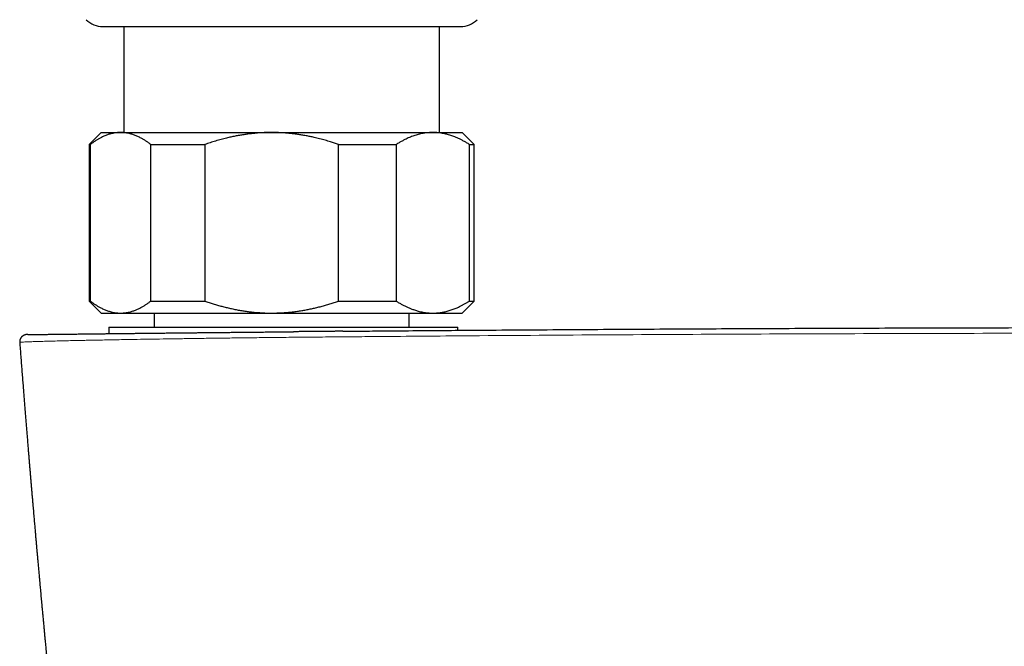
# Model space of a CAD drawing. Units: millimetres. Extents: x 8 to 854, y 12 to 457.
# Drawn here: x 344 to 426, y 193 to 245 of the extents above; entities that cross this region are included whole.
import ezdxf

# ---------------------------------------------------------------- set-up
doc = ezdxf.new("R2010")
doc.units = ezdxf.units.MM

msp = doc.modelspace()

# ---------------------------------------------------------------- linework, layer by layer
at = {"color": 7, "linetype": 'Continuous', "lineweight": 30}
for p, q in [((351.15, 244.702), (380.85, 244.702)), ((352.9, 244.702), (352.9, 235.906)), ((379.1, 235.906), (379.1, 244.702)), ((351, 235.906), (350, 234.906)), ((351, 235.906), (352.616, 235.906)), ((352.616, 235.906), (365.174, 235.906)), ((365.174, 235.906), (378.558, 235.906)), ((378.558, 235.906), (381, 235.906)), ((382, 234.906), (381, 235.906)), ((350, 234.906), (350, 221.906)), ((350, 234.906), (350.102, 234.906)), ((350.102, 234.906), (350.102, 221.906)), ((355.13, 234.906), (359.614, 234.906)), ((355.13, 221.906), (355.13, 234.906)), ((359.614, 234.906), (359.614, 221.906)), ((370.733, 221.906), (370.733, 234.906)), ((370.733, 234.906), (375.512, 234.906)), ((375.512, 234.906), (375.512, 221.906)), ((381.603, 221.906), (381.603, 234.906)), ((381.603, 234.906), (382, 234.906)), ((382, 221.906), (382, 234.906)), ((350, 221.906), (351, 220.906)), ((350, 221.906), (350.102, 221.906)), ((355.13, 221.906), (359.614, 221.906)), ((370.733, 221.906), (375.512, 221.906)), ((381, 220.906), (382, 221.906)), ((381.603, 221.906), (382, 221.906)), ((351, 220.906), (352.616, 220.906)), ((352.616, 220.906), (365.174, 220.906)), ((355.4, 220.906), (355.4, 219.749)), ((365.174, 220.906), (378.558, 220.906)), ((376.6, 219.749), (376.6, 220.906)), ((378.558, 220.906), (381, 220.906)), ((351.643, 219.749), (351.643, 219.199)), ((351.643, 219.749), (379.545, 219.749)), ((379.545, 219.749), (380.643, 219.749)), ((380.643, 219.475), (380.643, 219.749))]:
    msp.add_line(p, q, dxfattribs=at)
for centre, start, end in [((351.15, 246.702), 225.49578, 270), ((380.85, 246.702), 270, 314.50422)]:
    msp.add_arc(centre, 2, start, end, dxfattribs=at)
for points, knots in [([(352.616, 235.906), (352.587, 235.906), (352.504, 235.905), (352.366, 235.897), (352.204, 235.88), (352.042, 235.854), (351.88, 235.819), (351.727, 235.779), (351.583, 235.734), (351.449, 235.686), (351.293, 235.624), (351.117, 235.545), (350.917, 235.443), (350.714, 235.328), (350.508, 235.198), (350.304, 235.059), (350.17, 234.957), (350.102, 234.906)], [0, 0, 0, 0, 0.034083, 0.097391, 0.160726, 0.22407, 0.287406, 0.350716, 0.403936, 0.457161, 0.510382, 0.588811, 0.66724, 0.750415, 0.833615, 0.916819, 1, 1, 1, 1]), ([(355.13, 234.906), (355.064, 234.956), (354.931, 235.057), (354.73, 235.194), (354.527, 235.322), (354.346, 235.426), (354.186, 235.509), (354.048, 235.576), (353.91, 235.636), (353.772, 235.69), (353.634, 235.739), (353.483, 235.785), (353.32, 235.827), (353.145, 235.862), (352.969, 235.887), (352.793, 235.903), (352.675, 235.905), (352.616, 235.906)], [0, 0, 0, 0, 0.082024, 0.16407, 0.246113, 0.328132, 0.383157, 0.438186, 0.49321, 0.547623, 0.602041, 0.656454, 0.725142, 0.793863, 0.862595, 0.931314, 1, 1, 1, 1]), ([(365.174, 235.906), (365.109, 235.906), (364.926, 235.905), (364.623, 235.897), (364.267, 235.88), (363.911, 235.854), (363.555, 235.82), (363.199, 235.778), (362.843, 235.727), (362.486, 235.668), (362.13, 235.601), (361.776, 235.526), (361.388, 235.436), (360.967, 235.328), (360.512, 235.198), (360.061, 235.059), (359.763, 234.957), (359.614, 234.906)], [0, 0, 0, 0, 0.034083, 0.096966, 0.159875, 0.222793, 0.285704, 0.348589, 0.412302, 0.476038, 0.539783, 0.603523, 0.66724, 0.750415, 0.833615, 0.916819, 1, 1, 1, 1]), ([(370.733, 234.906), (370.621, 234.945), (370.396, 235.022), (370.02, 235.142), (369.608, 235.265), (369.156, 235.387), (368.741, 235.488), (368.362, 235.571), (368.022, 235.639), (367.68, 235.699), (367.333, 235.752), (366.982, 235.799), (366.625, 235.837), (366.268, 235.868), (365.907, 235.889), (365.542, 235.903), (365.297, 235.905), (365.174, 235.906)], [0, 0, 0, 0, 0.06285, 0.125699, 0.208127, 0.290566, 0.372992, 0.434114, 0.495249, 0.556383, 0.617504, 0.68066, 0.743833, 0.807005, 0.87016, 0.93508, 1, 1, 1, 1]), ([(378.558, 235.906), (378.525, 235.906), (378.431, 235.905), (378.275, 235.898), (378.09, 235.883), (377.906, 235.86), (377.721, 235.83), (377.537, 235.792), (377.352, 235.746), (377.168, 235.694), (376.983, 235.634), (376.798, 235.566), (376.612, 235.491), (376.427, 235.41), (376.222, 235.312), (375.998, 235.195), (375.754, 235.057), (375.593, 234.956), (375.512, 234.906)], [0, 0, 0, 0, 0.031424, 0.090882, 0.150354, 0.209826, 0.269284, 0.329203, 0.389136, 0.44907, 0.50899, 0.570184, 0.63139, 0.692597, 0.753793, 0.835857, 0.917933, 1, 1, 1, 1]), ([(381.603, 234.906), (381.522, 234.956), (381.362, 235.056), (381.118, 235.194), (380.891, 235.313), (380.681, 235.413), (380.487, 235.498), (380.302, 235.572), (380.125, 235.636), (379.958, 235.69), (379.796, 235.737), (379.641, 235.777), (379.496, 235.809), (379.358, 235.836), (379.196, 235.862), (379.003, 235.886), (378.78, 235.903), (378.632, 235.905), (378.558, 235.906)], [0, 0, 0, 0, 0.081921, 0.163884, 0.245766, 0.309887, 0.374015, 0.438136, 0.492751, 0.547371, 0.601986, 0.650634, 0.699282, 0.742117, 0.784953, 0.856631, 0.928322, 1, 1, 1, 1]), ([(350.102, 221.906), (350.169, 221.856), (350.301, 221.756), (350.503, 221.618), (350.705, 221.49), (350.887, 221.386), (351.047, 221.303), (351.185, 221.237), (351.323, 221.176), (351.461, 221.122), (351.599, 221.073), (351.749, 221.027), (351.912, 220.985), (352.088, 220.95), (352.264, 220.925), (352.44, 220.909), (352.557, 220.907), (352.616, 220.906)], [0, 0, 0, 0, 0.082024, 0.1640705, 0.2461131, 0.3281316, 0.3831566, 0.4381857, 0.4932102, 0.5476233, 0.6020413, 0.656454, 0.7251417, 0.7938633, 0.862595, 0.9313143, 1, 1, 1, 1]), ([(352.616, 220.906), (352.645, 220.906), (352.729, 220.907), (352.866, 220.915), (353.029, 220.932), (353.191, 220.959), (353.352, 220.993), (353.505, 221.034), (353.649, 221.079), (353.784, 221.126), (353.94, 221.188), (354.116, 221.267), (354.316, 221.369), (354.519, 221.485), (354.724, 221.614), (354.928, 221.754), (355.063, 221.855), (355.13, 221.906)], [0, 0, 0, 0, 0.034083, 0.097391, 0.160726, 0.22407, 0.287406, 0.350716, 0.403936, 0.457161, 0.510382, 0.588811, 0.66724, 0.750415, 0.833615, 0.916819, 1, 1, 1, 1]), ([(359.614, 221.906), (359.731, 221.866), (359.964, 221.786), (360.316, 221.674), (360.67, 221.568), (361.027, 221.469), (361.386, 221.377), (361.749, 221.292), (362.118, 221.214), (362.492, 221.143), (362.856, 221.083), (363.21, 221.033), (363.553, 220.992), (363.898, 220.959), (364.243, 220.934), (364.571, 220.917), (364.881, 220.908), (365.076, 220.907), (365.174, 220.906)], [0, 0, 0, 0, 0.065066, 0.130137, 0.195202, 0.260479, 0.325762, 0.391037, 0.458028, 0.525026, 0.592015, 0.652982, 0.713971, 0.774967, 0.835955, 0.896919, 0.94846, 1, 1, 1, 1]), ([(365.174, 220.906), (365.238, 220.906), (365.42, 220.907), (365.719, 220.915), (366.071, 220.932), (366.422, 220.957), (366.773, 220.99), (367.127, 221.032), (367.483, 221.082), (367.843, 221.141), (368.201, 221.208), (368.557, 221.283), (368.917, 221.366), (369.28, 221.458), (369.647, 221.559), (370.011, 221.668), (370.373, 221.783), (370.613, 221.865), (370.733, 221.906)], [0, 0, 0, 0, 0.034083, 0.0961243, 0.1581904, 0.2202656, 0.2823333, 0.3443761, 0.4085064, 0.4726594, 0.536822, 0.6009789, 0.6651125, 0.7320752, 0.7990566, 0.8660468, 0.9330332, 1, 1, 1, 1]), ([(375.512, 221.906), (375.59, 221.857), (375.746, 221.76), (375.982, 221.626), (376.22, 221.501), (376.46, 221.387), (376.702, 221.283), (376.918, 221.201), (377.107, 221.138), (377.269, 221.089), (377.445, 221.042), (377.636, 220.999), (377.841, 220.962), (378.047, 220.934), (378.253, 220.915), (378.424, 220.907), (378.525, 220.906), (378.558, 220.906)], [0, 0, 0, 0, 0.0795357, 0.1590919, 0.2386447, 0.3181757, 0.3981766, 0.4781769, 0.5309558, 0.5837391, 0.6365176, 0.70291, 0.7693328, 0.8357647, 0.9021852, 0.9685756, 1, 1, 1, 1]), ([(378.558, 220.906), (378.625, 220.907), (378.761, 220.909), (378.964, 220.923), (379.168, 220.946), (379.37, 220.978), (379.562, 221.017), (379.742, 221.061), (379.912, 221.108), (380.079, 221.161), (380.245, 221.219), (380.409, 221.283), (380.588, 221.358), (380.782, 221.446), (380.989, 221.549), (381.195, 221.661), (381.4, 221.779), (381.535, 221.864), (381.603, 221.906)], [0, 0, 0, 0, 0.065449, 0.130926, 0.196415, 0.261894, 0.327345, 0.382403, 0.437466, 0.492525, 0.54654, 0.60056, 0.654576, 0.723644, 0.792733, 0.861832, 0.930927, 1, 1, 1, 1]), ([(344.902, 219.12), (344.914, 219.12), (344.939, 219.12), (344.988, 219.121), (345.048, 219.122), (345.12, 219.122), (345.206, 219.123), (345.303, 219.125), (345.411, 219.126), (345.526, 219.127), (345.648, 219.129), (345.774, 219.13), (345.91, 219.132), (346.055, 219.134), (346.208, 219.136), (346.371, 219.138), (346.548, 219.14), (346.739, 219.142), (346.947, 219.144), (347.166, 219.147), (347.394, 219.15), (347.625, 219.153), (347.858, 219.155), (348.091, 219.158), (348.333, 219.161), (348.581, 219.164), (348.838, 219.167), (349.103, 219.17), (349.384, 219.173), (349.684, 219.177), (350.001, 219.18), (350.327, 219.184), (350.661, 219.188), (350.994, 219.192), (351.323, 219.196), (351.648, 219.199), (351.98, 219.203), (352.318, 219.207), (352.663, 219.211), (353.014, 219.215), (353.382, 219.219), (353.767, 219.223), (354.17, 219.228), (354.58, 219.232), (354.996, 219.237), (355.406, 219.241), (355.807, 219.245), (356.199, 219.25), (356.595, 219.254), (356.995, 219.258), (357.399, 219.263), (357.808, 219.267), (358.19, 219.271), (358.546, 219.275), (358.873, 219.278), (359.202, 219.282), (359.533, 219.285), (359.866, 219.288), (360.2, 219.292), (360.562, 219.296), (360.953, 219.3), (361.375, 219.304), (361.802, 219.308), (362.233, 219.312), (362.638, 219.317), (363.014, 219.32), (363.357, 219.324), (363.699, 219.327), (364.04, 219.33), (364.429, 219.334), (364.867, 219.338), (365.335, 219.343), (365.664, 219.346), (365.854, 219.348), (365.922, 219.349), (365.99, 219.349), (366.054, 219.35), (366.168, 219.351), (366.337, 219.353), (366.57, 219.355), (366.783, 219.357), (366.918, 219.358), (366.972, 219.359)], [0, 0, 0, 0, 0.013072, 0.026772, 0.040508, 0.055592, 0.070639, 0.085656, 0.100652, 0.115635, 0.129255, 0.142877, 0.156506, 0.17015, 0.183814, 0.197503, 0.211175, 0.226194, 0.241211, 0.256235, 0.271274, 0.286335, 0.300051, 0.313752, 0.327444, 0.341134, 0.354826, 0.368528, 0.382299, 0.397447, 0.412575, 0.427691, 0.442803, 0.457919, 0.471653, 0.485389, 0.499133, 0.512892, 0.526673, 0.54048, 0.55422, 0.569296, 0.58437, 0.599451, 0.614546, 0.629662, 0.643361, 0.657044, 0.670715, 0.684382, 0.698051, 0.711726, 0.725417, 0.73616, 0.746889, 0.757607, 0.768317, 0.779022, 0.789725, 0.800428, 0.81365, 0.826952, 0.840342, 0.853825, 0.867406, 0.87815, 0.888858, 0.899341, 0.909868, 0.92044, 0.935321, 0.950302, 0.963573, 0.965666, 0.967761, 0.969859, 0.971959, 0.973596, 0.980392, 0.987544, 0.995053, 1, 1, 1, 1]), ([(371.07, 219.396), (370.991, 219.395), (370.812, 219.394), (370.528, 219.391), (370.216, 219.388), (369.893, 219.385), (369.558, 219.382), (369.226, 219.379), (368.895, 219.376), (368.568, 219.373), (368.232, 219.37), (367.887, 219.367), (367.535, 219.364), (367.229, 219.361), (367.041, 219.359), (366.972, 219.359)], [0, 0, 0, 0, 0.057578, 0.131141, 0.207375, 0.286281, 0.367861, 0.452114, 0.529879, 0.609792, 0.691856, 0.77607, 0.862436, 0.949352, 1, 1, 1, 1]), ([(371.07, 219.396), (371.72, 219.402), (373.075, 219.414), (375.37, 219.433), (377.838, 219.454), (380.426, 219.474), (384.57, 219.505), (390.388, 219.545), (397.876, 219.59), (405.361, 219.628), (412.843, 219.658), (420.321, 219.682), (425.305, 219.692), (427.797, 219.697)], [0, 0, 0, 0, 0.0343854, 0.0716541, 0.1214159, 0.1649077, 0.2085101, 0.3405785, 0.4725852, 0.6045305, 0.7364146, 0.8682377, 1, 1, 1, 1]), ([(344.808, 219.118), (344.796, 219.118), (344.775, 219.116), (344.744, 219.112), (344.718, 219.108), (344.688, 219.101), (344.653, 219.091), (344.604, 219.074), (344.548, 219.048), (344.489, 219.011), (344.441, 218.974), (344.405, 218.939), (344.378, 218.909), (344.352, 218.877), (344.327, 218.84), (344.303, 218.799), (344.282, 218.754), (344.263, 218.706), (344.248, 218.653), (344.238, 218.596), (344.233, 218.535), (344.235, 218.494), (344.236, 218.473)], [0, 0, 0, 0, 0.042781, 0.078139, 0.106252, 0.128157, 0.171725, 0.219294, 0.28901, 0.361449, 0.432663, 0.474598, 0.515798, 0.556351, 0.601581, 0.653824, 0.702447, 0.755356, 0.81213, 0.872251, 0.935105, 1, 1, 1, 1]), ([(344.236, 218.473), (344.243, 218.384), (344.265, 218.094), (344.302, 217.607), (344.347, 217.014), (344.392, 216.432), (344.436, 215.861), (344.479, 215.315), (344.52, 214.794), (344.559, 214.298), (344.597, 213.81), (344.635, 213.331), (344.673, 212.862), (344.71, 212.4), (344.746, 211.948), (344.782, 211.505), (344.817, 211.07), (344.852, 210.645), (344.886, 210.228), (344.919, 209.827), (344.951, 209.443), (344.981, 209.074), (345.011, 208.713), (345.041, 208.36), (345.07, 208.008), (345.099, 207.658), (345.129, 207.309), (345.157, 206.969), (345.185, 206.639), (345.213, 206.316), (345.241, 205.985), (345.27, 205.646), (345.299, 205.3), (345.328, 204.966), (345.355, 204.654), (345.38, 204.365), (345.403, 204.096), (345.426, 203.837), (345.447, 203.588), (345.468, 203.348), (345.488, 203.117), (345.508, 202.896), (345.526, 202.688), (345.543, 202.492), (345.559, 202.308), (345.575, 202.133), (345.59, 201.965), (345.604, 201.801), (345.617, 201.656), (345.628, 201.527), (345.638, 201.414), (345.649, 201.301), (345.659, 201.185), (345.669, 201.065), (345.681, 200.938), (345.693, 200.795), (345.708, 200.636), (345.724, 200.459), (345.74, 200.274), (345.757, 200.082), (345.775, 199.883), (345.793, 199.681), (345.812, 199.476), (345.83, 199.269), (345.849, 199.061), (345.868, 198.852), (345.89, 198.617), (345.913, 198.357), (345.939, 198.072), (345.965, 197.79), (345.99, 197.513), (346.015, 197.239), (346.041, 196.964), (346.066, 196.685), (346.095, 196.373), (346.127, 196.027), (346.163, 195.645), (346.2, 195.252), (346.237, 194.848), (346.274, 194.459), (346.309, 194.088), (346.342, 193.736), (346.376, 193.377), (346.408, 193.037), (346.439, 192.717), (346.467, 192.419), (346.496, 192.117), (346.524, 191.827), (346.55, 191.553), (346.575, 191.299), (346.598, 191.056), (346.621, 190.822), (346.643, 190.599), (346.663, 190.385), (346.683, 190.18), (346.702, 189.986), (346.72, 189.802), (346.737, 189.627), (346.753, 189.462), (346.768, 189.307), (346.783, 189.162), (346.796, 189.027), (346.808, 188.902), (346.819, 188.79), (346.829, 188.69), (346.838, 188.603), (346.846, 188.521), (346.853, 188.441), (346.862, 188.358), (346.87, 188.271), (346.88, 188.171), (346.891, 188.056), (346.904, 187.925), (346.918, 187.786), (346.933, 187.637), (346.949, 187.479), (346.965, 187.313), (346.981, 187.151), (346.997, 186.994), (347.012, 186.845), (347.027, 186.689), (347.044, 186.528), (347.06, 186.359), (347.078, 186.181), (347.097, 185.994), (347.117, 185.797), (347.137, 185.592), (347.159, 185.377), (347.182, 185.153), (347.205, 184.92), (347.23, 184.678), (347.256, 184.424), (347.283, 184.158), (347.311, 183.88), (347.334, 183.653), (347.352, 183.481), (347.363, 183.368), (347.375, 183.259), (347.385, 183.156), (347.395, 183.06), (347.405, 182.966), (347.414, 182.875), (347.423, 182.788), (347.431, 182.709), (347.438, 182.638), (347.445, 182.576), (347.45, 182.524), (347.455, 182.48), (347.458, 182.444), (347.462, 182.41), (347.465, 182.376), (347.47, 182.331), (347.476, 182.273), (347.484, 182.2), (347.492, 182.119), (347.501, 182.03), (347.511, 181.932), (347.522, 181.825), (347.534, 181.71), (347.547, 181.587), (347.561, 181.455), (347.575, 181.314), (347.591, 181.169), (347.613, 180.955), (347.642, 180.677), (347.683, 180.28), (347.73, 179.833), (347.782, 179.339), (347.825, 178.939), (347.857, 178.629), (347.881, 178.41), (347.904, 178.196), (347.926, 177.989), (347.946, 177.796), (347.965, 177.616), (347.983, 177.449), (348, 177.288), (348.017, 177.133), (348.033, 176.985), (348.048, 176.844), (348.062, 176.71), (348.076, 176.583), (348.089, 176.464), (348.099, 176.374), (348.106, 176.31), (348.11, 176.267), (348.115, 176.22), (348.121, 176.166), (348.128, 176.106), (348.135, 176.033), (348.145, 175.944), (348.156, 175.84), (348.169, 175.724), (348.182, 175.599), (348.197, 175.462), (348.213, 175.318), (348.229, 175.167), (348.246, 175.009), (348.265, 174.842), (348.284, 174.665), (348.304, 174.479), (348.326, 174.284), (348.348, 174.079), (348.371, 173.865), (348.396, 173.641), (348.422, 173.409), (348.442, 173.226), (348.453, 173.12), (348.456, 173.094)], [0, 0, 0, 0, 0.005859, 0.019133, 0.032176, 0.044989, 0.057571, 0.069923, 0.081043, 0.091969, 0.102702, 0.11324, 0.123584, 0.133734, 0.14369, 0.153452, 0.16302, 0.172393, 0.181572, 0.190557, 0.198851, 0.206971, 0.214919, 0.222694, 0.230296, 0.238169, 0.245848, 0.253333, 0.260622, 0.267718, 0.274618, 0.282504, 0.290129, 0.297493, 0.304595, 0.310716, 0.316628, 0.322333, 0.327828, 0.333116, 0.338195, 0.343065, 0.347728, 0.351965, 0.356014, 0.359875, 0.363547, 0.367098, 0.370697, 0.373152, 0.375631, 0.378136, 0.380666, 0.383278, 0.386067, 0.389033, 0.392719, 0.396627, 0.400698, 0.404928, 0.409316, 0.413863, 0.418296, 0.42287, 0.427507, 0.432099, 0.436645, 0.443025, 0.449313, 0.455509, 0.461613, 0.467625, 0.473623, 0.479773, 0.486084, 0.494243, 0.502654, 0.511318, 0.520234, 0.529402, 0.536996, 0.544755, 0.552678, 0.560766, 0.567237, 0.57381, 0.580485, 0.587202, 0.593002, 0.598586, 0.603953, 0.609103, 0.614036, 0.618752, 0.623252, 0.627535, 0.6316, 0.635449, 0.639081, 0.642496, 0.645694, 0.648676, 0.65144, 0.653987, 0.656089, 0.658016, 0.659769, 0.661495, 0.663316, 0.665234, 0.667246, 0.669947, 0.672828, 0.675906, 0.679182, 0.682656, 0.686328, 0.690197, 0.693376, 0.696677, 0.7001, 0.703646, 0.707364, 0.711286, 0.715411, 0.719739, 0.72427, 0.729005, 0.733943, 0.739084, 0.744429, 0.749977, 0.755884, 0.762006, 0.768343, 0.770891, 0.773426, 0.775827, 0.778088, 0.780209, 0.782191, 0.784304, 0.786231, 0.787971, 0.789525, 0.790892, 0.792073, 0.793015, 0.793791, 0.794469, 0.795223, 0.796062, 0.797468, 0.799062, 0.800846, 0.802817, 0.804978, 0.807327, 0.809865, 0.812591, 0.815506, 0.81861, 0.821872, 0.825136, 0.83275, 0.840253, 0.851411, 0.862315, 0.872965, 0.877898, 0.882769, 0.887496, 0.892053, 0.896437, 0.900274, 0.903969, 0.907522, 0.910933, 0.914202, 0.917322, 0.920261, 0.923084, 0.925712, 0.928143, 0.929044, 0.929948, 0.930983, 0.932162, 0.933486, 0.934953, 0.937029, 0.939339, 0.941883, 0.94466, 0.947671, 0.950916, 0.954189, 0.95767, 0.961359, 0.965256, 0.969361, 0.973673, 0.978193, 0.982922, 0.987858, 0.993002, 0.998257, 1, 1, 1, 1]), ([(344.899, 219.12), (344.896, 219.12), (344.879, 219.119), (344.855, 219.119), (344.829, 219.119), (344.811, 219.118), (344.807, 219.118), (344.805, 219.118)], [0, 0, 0, 0, 0.041627, 0.281698, 0.521513, 0.760977, 1, 1, 1, 1]), ([(344.885, 219.12), (344.878, 219.119), (344.859, 219.119), (344.837, 219.119), (344.818, 219.119), (344.812, 219.118), (344.809, 219.118)], [0, 0, 0, 0, 0.153965, 0.436179, 0.7182, 1, 1, 1, 1]), ([(344.914, 219.12), (344.905, 219.12), (344.881, 219.119), (344.856, 219.119), (344.839, 219.119), (344.836, 219.119), (344.835, 219.119)], [0, 0, 0, 0, 0.201089, 0.50236, 0.803995, 1, 1, 1, 1]), ([(344.911, 219.12), (344.908, 219.12), (344.903, 219.12), (344.899, 219.12), (344.898, 219.12)], [0, 0, 0, 0, 0.715601, 1, 1, 1, 1])]:
    msp.add_open_spline(points, degree=3, knots=knots, dxfattribs=at)
at = {"color": 252, "linetype": 'Continuous', "lineweight": 0}
msp.add_open_spline([(344.243, 218.473), (344.241, 218.474), (344.234, 218.478), (344.288, 218.485), (344.396, 218.493), (344.549, 218.502), (344.741, 218.511), (344.967, 218.521), (345.284, 218.532), (345.713, 218.546), (346.273, 218.562), (346.863, 218.578), (347.482, 218.593), (348.114, 218.608), (348.596, 218.619), (348.866, 218.624), (348.939, 218.626), (348.998, 218.627), (349.063, 218.629), (349.136, 218.63), (349.294, 218.633), (349.565, 218.639), (349.983, 218.648), (350.502, 218.658), (351.127, 218.67), (351.867, 218.684), (352.73, 218.7), (353.727, 218.717), (354.783, 218.735), (355.882, 218.752), (357.008, 218.77), (358.236, 218.788), (359.566, 218.807), (360.965, 218.826), (362.431, 218.845), (363.96, 218.863), (365.564, 218.883), (367.224, 218.899), (368.996, 218.915), (370.896, 218.932), (372.395, 218.945), (373.346, 218.953), (373.72, 218.957), (374.027, 218.959), (374.335, 218.962), (374.642, 218.964), (377.342, 218.987), (387.499, 219.068), (405.115, 219.177), (420.236, 219.215), (427.796, 219.234)], degree=3, knots=[0, 0, 0, 0, 0.004775, 0.017396, 0.02855, 0.039329, 0.049711, 0.059679, 0.069264, 0.085172, 0.099951, 0.113579, 0.126033, 0.138565, 0.149641, 0.151467, 0.152339, 0.15332, 0.154409, 0.155608, 0.156915, 0.162193, 0.168748, 0.176594, 0.185727, 0.1961, 0.207709, 0.22056, 0.234668, 0.246887, 0.259957, 0.27385, 0.288523, 0.303929, 0.31916, 0.335237, 0.352079, 0.369297, 0.387083, 0.407411, 0.428625, 0.433907, 0.437106, 0.440306, 0.443505, 0.446705, 0.449904, 0.527816, 0.763908, 1, 1, 1, 1], dxfattribs=at)

doc.saveas('drawing.dxf')
